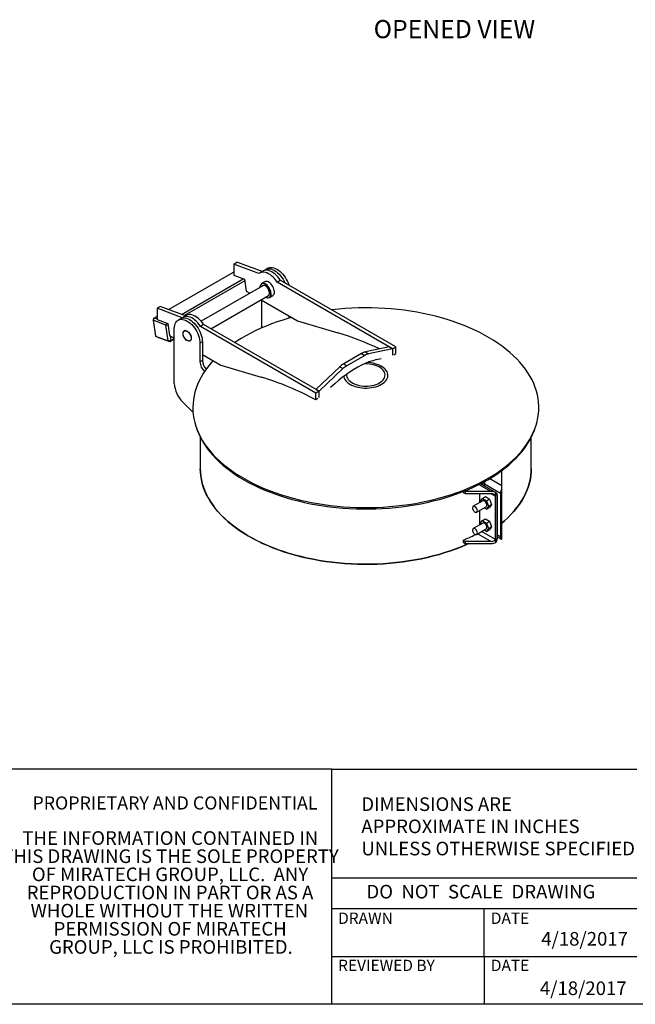
# Model space of a CAD drawing. Units: inches. Extents: x 6 to 126, y 6 to 95.
# Drawn here: x 60 to 94, y 6 to 60 of the extents above; entities that cross this region are included whole.
import ezdxf

# ---------------------------------------------------------------- set-up
doc = ezdxf.new("R2010")
doc.units = ezdxf.units.IN
doc.header["$LTSCALE"] = 12
doc.header["$MEASUREMENT"] = 0
doc.layers.add('FORMAT', color=7, linetype='Continuous')
doc.styles.add('SLDTEXTSTYLE0', font='TXT', dxfattribs={"width": 0.75})
doc.styles.add('SLDTEXTSTYLE1', font='TXT', dxfattribs={"width": 0.684783})
doc.styles.add('SLDTEXTSTYLE3', font='TXT', dxfattribs={"width": 0.7})

# ---------------------------------------------------------------- blocks, each defined once
blk = doc.blocks.new('SW_NOTE_2')
at = {"color": 0, "linetype": 'Continuous', "lineweight": 0, "char_height": 0.75, "attachment_point": 2, "style": 'SLDTEXTSTYLE3'}
for s, insert in [('THE INFORMATION CONTAINED IN', (6.973, 0.967)), ('THIS DRAWING IS THE SOLE PROPERTY', (6.984, -0.033)), ('OF MIRATECH GROUP, LLC.  ANY', (6.96, -1.033)), ('REPRODUCTION IN PART OR AS A', (6.96, -2.033)), ('WHOLE WITHOUT THE WRITTEN', (6.921, -3.033)), ('PERMISSION OF MIRATECH', (6.966, -4.033)), ('GROUP, LLC IS PROHIBITED.', (7.009, -5.033))]:
    blk.add_mtext(s, dxfattribs=dict(at, insert=insert))
blk = doc.blocks.new('SW_NOTE_3')
at = {"color": 0, "linetype": 'Continuous', "lineweight": 0, "char_height": 0.75, "attachment_point": 1, "style": 'SLDTEXTSTYLE0'}
for s, insert in [('DIMENSIONS ARE', (0, 0.967)), ('APPROXIMATE IN INCHES', (0, -0.256)), ('UNLESS OTHERWISE SPECIFIED', (0, -1.478))]:
    blk.add_mtext(s, dxfattribs=dict(at, insert=insert))

msp = doc.modelspace()

# ---------------------------------------------------------------- linework, layer by layer
at = {"color": 7, "linetype": 'Continuous', "lineweight": 25}
for p, q in [((71.3940305, 46.7772167), (71.5708072, 46.8792677)), ((71.3940305, 46.7772167), (71.3940305, 46.1648111)), ((72.786759, 46.2567933), (71.3940305, 46.7772167)), ((72.9589066, 46.360574), (71.5708072, 46.8792677)), ((71.3684319, 46.3155868), (67.8157402, 44.2646616)), ((71.3940305, 46.3060214), (71.3684319, 46.3155868)), ((71.3940305, 46.1648111), (71.9859401, 45.9436311)), ((73.0052516, 46.3873284), (72.8284749, 46.2852774)), ((73.2792554, 46.5455075), (73.1466729, 46.4689692)), ((68.5121044, 44.0044499), (71.9163037, 45.9696523)), ((71.9982189, 45.8561292), (68.6812092, 43.9412602)), ((72.9898992, 45.5846306), (69.5990081, 43.6271108)), ((71.9859401, 45.9436311), (72.078031, 45.2873664)), ((73.109702, 45.7981249), (72.9274043, 45.6928867)), ((73.7829537, 45.7823466), (73.9597304, 45.8843976)), ((80.1469147, 42.1085101), (73.7829537, 45.7823466)), ((80.3236914, 42.2105611), (73.9597304, 45.8843976)), ((70.1345366, 43.2145965), (73.3023738, 45.04335)), ((72.078031, 45.2873664), (72.2764989, 45.1727933)), ((72.2562689, 45.1611148), (72.2527024, 45.1865308)), ((72.2640777, 45.1799639), (72.2659394, 45.1666974)), ((73.3648687, 44.9350939), (73.5471664, 45.0403321)), ((72.9015497, 44.8119592), (74.9064581, 43.6545502)), ((72.9395255, 43.2611139), (72.9395255, 44.7900362)), ((67.3458442, 44.4402485), (67.1690675, 44.3381974)), ((67.1690675, 44.3381974), (67.1690675, 43.7257918)), ((68.561796, 43.8177741), (67.1690675, 44.3381974)), ((68.7339436, 43.9215548), (67.3458442, 44.4402485)), ((68.7802885, 43.9483092), (68.6035118, 43.8462581)), ((66.9648288, 43.6788506), (67.0232607, 43.8071729)), ((66.9659031, 43.7456921), (66.9648288, 43.6788506)), ((66.9648288, 43.6788506), (67.0876166, 42.8038309)), ((67.6611931, 43.4186389), (66.9648288, 43.6788506)), ((66.9659031, 43.7456921), (67.0232607, 43.8071729)), ((67.1690675, 43.8913454), (67.0232607, 43.8071729)), ((67.0232607, 43.8071729), (67.1690675, 43.752689)), ((67.1690675, 43.7257918), (67.7609771, 43.5046119)), ((67.6611931, 43.4186389), (67.7091582, 43.5239752)), ((67.6611931, 43.4186389), (67.7714105, 43.430261)), ((67.7839809, 42.5436192), (67.6611931, 43.4186389)), ((67.7461982, 43.5101343), (67.763583, 43.4860414)), ((67.7609771, 43.5046119), (67.853068, 42.8483472)), ((68.4620905, 43.7646173), (68.329508, 43.6880791)), ((69.7347674, 43.4453783), (69.5579907, 43.3433273)), ((76.0987284, 39.7715418), (69.7347674, 43.4453783)), ((74.9064581, 43.6545502), (77.1391789, 42.9893882)), ((67.853068, 42.8483472), (68.1223606, 42.6928879)), ((68.1223606, 40.2025975), (68.1223606, 43.2302343)), ((68.7076703, 43.1125524), (68.67323, 43.0926705)), ((75.9219517, 39.6694908), (69.5579907, 43.3433273)), ((67.0876166, 42.8038309), (67.7839809, 42.5436192)), ((67.1706061, 42.7571494), (67.0876166, 42.8038309)), ((67.8669703, 42.4969377), (67.1706061, 42.7571494)), ((67.924328, 42.5584185), (67.7839809, 42.5436192)), ((67.8669703, 42.4969377), (67.7839809, 42.5436192)), ((68.1223606, 42.6443713), (67.8669703, 42.4969377)), ((67.924328, 42.5584185), (67.8669703, 42.4969377)), ((67.8863387, 42.8291404), (67.924328, 42.5584185)), ((67.924328, 42.5584185), (68.1223606, 42.6727403)), ((68.9857046, 42.5513899), (69.0201449, 42.5712719)), ((69.6691566, 42.4903644), (69.5365741, 42.4138262)), ((69.5365741, 42.4138262), (69.5365741, 41.3931501)), ((69.6691566, 42.4903644), (69.6691566, 41.4696884)), ((69.6691566, 41.7999415), (70.6814951, 41.215531)), ((78.4385675, 41.8492685), (77.4535223, 41.280614)), ((78.4385675, 41.8492685), (78.6153442, 41.7472175)), ((79.970138, 42.2105611), (78.6531517, 41.9346386)), ((78.6531517, 41.9346386), (78.8299284, 41.8325876)), ((80.1469147, 42.1085101), (78.8299284, 41.8325876)), ((79.970138, 42.2105611), (80.1469147, 42.1085101)), ((80.1469147, 42.1085101), (80.3236914, 42.2105611)), ((80.1469147, 42.1085101), (80.1469147, 41.7607424)), ((80.2140512, 41.7798238), (80.3236914, 41.8431177)), ((80.3236914, 41.8431177), (80.3236914, 42.2105611)), ((69.6691566, 41.4696884), (69.5365741, 41.3931501)), ((77.4535223, 41.280614), (77.630299, 41.178563)), ((78.6153442, 41.7472175), (77.630299, 41.178563)), ((79.2541924, 41.5109397), (79.5157783, 41.5783716)), ((70.6814951, 41.215531), (72.9142159, 40.550369)), ((75.9219517, 39.8735929), (77.2389381, 41.1182305)), ((76.0987284, 39.7715418), (77.4157148, 41.0161795)), ((77.2389381, 41.1182305), (77.4157148, 41.0161795)), ((76.9914507, 40.2046867), (76.7298649, 39.970098)), ((75.9219517, 39.8735929), (76.0987284, 39.7715418)), ((76.0987284, 39.7715418), (75.9219517, 39.6694908)), ((75.9219517, 39.3020475), (75.9219517, 39.6694908)), ((76.0987284, 39.4237742), (76.0987284, 39.7715418)), ((69.1538799, 38.601819), (68.5876226, 39.1667101)), ((76.0315919, 39.3653414), (75.9219517, 39.3020475)), ((69.3086908, 37.8445121), (69.3385518, 37.7533176)), ((88.0079327, 37.7533176), (88.0377937, 37.8445121)), ((69.553663, 37.2355392), (69.553663, 35.5057818)), ((87.792863, 35.5057818), (87.792863, 37.2356214)), ((86.1653291, 34.5784075), (86.1653291, 35.3999527)), ((85.1249986, 34.6038245), (85.1249986, 34.7464425)), ((85.210735, 34.55433), (85.210735, 34.7928075)), ((85.210735, 34.664909), (85.210735, 34.7928075)), ((85.5037199, 34.9603464), (86.1653291, 34.5784075)), ((84.0335955, 34.2441437), (84.0335955, 34.1987934)), ((84.0335955, 34.1987934), (84.1477256, 34.1329075)), ((84.0996949, 34.2704597), (84.1477256, 34.2427322)), ((84.1477256, 34.2427322), (84.1477256, 34.1329075)), ((85.5838595, 34.2427322), (84.1477256, 34.2427322)), ((84.9069262, 34.6335174), (85.5838595, 34.2427322)), ((85.8565591, 34.1815036), (84.9955378, 34.6785606)), ((85.0316091, 34.6577371), (85.0316091, 34.6972229)), ((85.210735, 34.664909), (86.0946184, 34.1546539)), ((85.210735, 34.664909), (85.210735, 34.55433)), ((85.8447819, 31.4403118), (85.8447819, 34.1872597)), ((86.1653291, 34.3723077), (86.1653291, 34.5784075)), ((86.1653291, 31.6253598), (86.1653291, 34.3723077)), ((84.1477256, 34.1329075), (85.5838595, 34.1329075)), ((85.1151877, 33.7329289), (84.5923686, 33.4311119)), ((84.9344805, 34.1329075), (84.9344805, 33.6286088)), ((84.9792496, 33.7031364), (85.0940898, 33.8665335)), ((84.9946815, 33.6633622), (84.9792496, 33.7031364)), ((85.0940898, 33.8665335), (85.2625934, 33.9638085)), ((85.0940898, 33.8665335), (85.3237703, 33.7339418)), ((85.2625934, 33.9638085), (85.4922738, 33.8312168)), ((85.3237703, 33.7339418), (85.4922738, 33.8312168)), ((85.3237703, 33.7339418), (85.4386105, 33.437953)), ((85.4922738, 33.8312168), (85.6071141, 33.535228)), ((85.583825, 34.1329075), (85.7959915, 34.0104263)), ((85.7959915, 34.0104263), (85.7959915, 31.6171452)), ((85.9154926, 34.0512467), (85.9154926, 31.6579656)), ((86.0946184, 34.1546539), (86.0946184, 31.7613728)), ((84.7798534, 33.1063435), (85.3026724, 33.4081605)), ((84.9344805, 33.1956079), (84.9344805, 32.4037976)), ((85.3237703, 33.2745559), (85.1975038, 33.347448)), ((85.4386105, 33.437953), (85.3237703, 33.2745559)), ((85.3237703, 33.2745559), (85.4922738, 33.3718309)), ((85.4386105, 33.437953), (85.6071141, 33.535228)), ((85.6071141, 33.535228), (85.4922738, 33.3718309)), ((84.9792496, 32.4783252), (85.0940898, 32.6417223)), ((85.0940898, 32.6417223), (85.2625934, 32.7389973)), ((85.0940898, 32.6417223), (85.3237703, 32.5091306)), ((85.2625934, 32.7389973), (85.4922738, 32.6064056)), ((85.3237703, 32.5091306), (85.4922738, 32.6064056)), ((85.4922738, 32.6064056), (85.6071141, 32.3104168)), ((85.1151877, 32.5081177), (84.5923686, 32.2063006)), ((84.7798534, 31.8815323), (85.3026724, 32.1833493)), ((84.9946815, 32.4385509), (84.9792496, 32.4783252)), ((85.0589317, 32.0426408), (85.7959915, 31.6171452)), ((85.3237703, 32.0497447), (85.1975038, 32.1226368)), ((85.3237703, 32.5091306), (85.4386105, 32.2131418)), ((85.4386105, 32.2131418), (85.3237703, 32.0497447)), ((85.3237703, 32.0497447), (85.4922738, 32.1470197)), ((85.4386105, 32.2131418), (85.6071141, 32.3104168)), ((85.6071141, 32.3104168), (85.4922738, 32.1470197)), ((84.0335955, 31.56055), (84.0335955, 31.4507253)), ((84.0335955, 31.56055), (84.1477256, 31.4946641)), ((84.1477256, 31.4946641), (84.1477256, 31.3848394)), ((85.5838595, 31.4946641), (84.1477256, 31.4946641)), ((84.8467824, 31.9201696), (85.5838595, 31.4946641)), ((85.9154926, 31.8647799), (86.0946184, 31.7613728)), ((85.9154926, 31.7685446), (86.1535519, 31.6311159)), ((84.0335955, 31.4507253), (84.1477256, 31.3848394)), ((84.1477256, 31.3848394), (85.5838595, 31.3848394))]:
    msp.add_line(p, q, dxfattribs=at)
at = {"color": 7, "linetype": 'Continuous', "lineweight": 25, "flags": 128}
for points in [[(73.7829537, 45.7823466), (73.714348, 45.8806563), (73.6401148, 45.9722374), (73.5613366, 46.0557543), (73.4791622, 46.1299893), (73.3947898, 46.1938598), (73.3094498, 46.2464345), (73.2243867, 46.2869465), (73.1408408, 46.3148054), (73.0600304, 46.3296047), (72.9831339, 46.3311286), (72.9112727, 46.319355), (72.8454947, 46.2944555), (72.786759, 46.2567933)], [(73.9597304, 45.8843976), (73.8911247, 45.9827073), (73.8168915, 46.0742884), (73.7381133, 46.1578054), (73.6559389, 46.2320403), (73.5715665, 46.2959108), (73.4862265, 46.3484855), (73.4011634, 46.3889976), (73.3176174, 46.4168564), (73.2368071, 46.4316557), (73.1599106, 46.4331796), (73.0880494, 46.421406), (73.0222714, 46.3965066), (73.0052516, 46.3873284)], [(73.0809863, 46.419446), (73.1173553, 46.4499322), (73.1777338, 46.4847993), (73.2449498, 46.5068066), (73.3180234, 46.5156332), (73.3958888, 46.5111504), (73.4774105, 46.4934236), (73.5614, 46.4627112), (73.6466323, 46.4194612), (73.7318646, 46.3643041), (73.815854, 46.2980443), (73.8973758, 46.2216481), (73.9752412, 46.1362294), (74.0483147, 46.0430339), (74.1155308, 45.9434206), (74.1759093, 45.8388419), (74.2285698, 45.730823), (74.2295375, 45.7286413)], [(73.2792554, 46.5455075), (73.3103163, 46.5613375), (73.3775324, 46.5833449), (73.4506059, 46.5921715), (73.5284713, 46.5876887), (73.6099931, 46.5699618), (73.6939825, 46.5392495), (73.7792148, 46.4959994), (73.8644471, 46.4408424), (73.9484365, 46.3745826), (74.0299583, 46.2981864), (74.1078237, 46.2127677), (74.1808972, 46.1195722), (74.2481133, 46.0199588), (74.3084918, 45.9153802), (74.3611523, 45.8073613), (74.4053268, 45.6974773), (74.4336827, 45.6107907)], [(73.1461365, 44.9567537), (73.2013747, 44.9306063), (73.2548376, 44.9167812), (73.3048066, 44.9157227), (73.3496759, 44.9274648), (73.3880033, 44.9516302), (73.4185569, 44.9874421), (73.4403546, 45.0337496), (73.452696, 45.0890643), (73.4551842, 45.1516082), (73.4477395, 45.2193713), (73.4306009, 45.2901754), (73.4043195, 45.361745), (73.3697398, 45.4317798), (73.3279733, 45.4980286), (73.2803625, 45.5583624), (73.2284375, 45.6108418), (73.1738673, 45.6537802), (73.1184058, 45.6857974), (73.0638356, 45.7058644), (73.0119106, 45.7133363), (72.9642997, 45.7079729), (72.9225333, 45.6899466), (72.8879536, 45.6598367), (72.8616721, 45.618611), (72.8445336, 45.5675946), (72.8370888, 45.5084271), (72.8367773, 45.4925796)], [(73.1494314, 44.9550582), (73.1946108, 44.934715), (73.2482645, 44.9213698), (73.2981997, 44.9212557), (73.3427157, 44.9343768), (73.3802966, 44.9602861), (73.4096627, 44.9981014), (73.429814, 45.0465349), (73.4400641, 45.1039372), (73.4400641, 45.1683537), (73.429814, 45.2375906), (73.4096627, 45.3092902), (73.3802966, 45.3810109), (73.3427157, 45.4503102), (73.2981997, 45.5148283), (73.2482645, 45.5723682), (73.1946108, 45.6209702), (73.1390655, 45.6589795), (73.0835202, 45.6851015), (73.0298664, 45.6984467), (72.9799313, 45.6985608), (72.9354153, 45.6854397), (72.8978343, 45.6595304), (72.8684682, 45.6217151), (72.848317, 45.5732817), (72.8380668, 45.5158793), (72.8369568, 45.4963388)], [(73.2554561, 45.016265), (73.2731051, 45.0194868), (73.3085336, 45.0358712), (73.3365556, 45.0642324), (73.3559462, 45.1033308), (73.3658582, 45.1514577), (73.3658582, 45.2065096), (73.3559462, 45.2660805), (73.3365556, 45.3275668), (73.3085336, 45.3882815), (73.2731051, 45.4455708), (73.2318185, 45.496931), (73.186478, 45.5401175), (73.1390655, 45.5732427), (73.0916529, 45.5948589), (73.0463124, 45.6040214), (73.0050258, 45.6003297), (72.9695973, 45.5839453), (72.9429815, 45.5575455)], [(73.5471664, 45.0403321), (73.570301, 45.0568684), (73.6008546, 45.0926804), (73.6226523, 45.1389878), (73.6349937, 45.1943025), (73.6374819, 45.2568464), (73.6300372, 45.3246095), (73.6128986, 45.3954136), (73.5866172, 45.4669833), (73.5520375, 45.537018), (73.510271, 45.6032669), (73.4626602, 45.6636006), (73.4107352, 45.71608), (73.356165, 45.7590184), (73.3007035, 45.7910356), (73.2461333, 45.8111027), (73.1942083, 45.8185746), (73.1465974, 45.8132111), (73.109702, 45.7981249)], [(69.7347674, 43.4453783), (69.6661617, 43.5436881), (69.5919285, 43.6352692), (69.5131503, 43.7187861), (69.4309759, 43.7930211), (69.3466035, 43.8568916), (69.2612635, 43.9094662), (69.1762003, 43.9499783), (69.0926544, 43.9778371), (69.0118441, 43.9926364), (68.9349476, 43.9941604), (68.8630864, 43.9823868), (68.7973084, 43.9574873), (68.7802885, 43.9483092)], [(85.4122455, 34.9760664), (85.6639187, 35.1269948), (85.9054561, 35.2833451), (86.1365074, 35.4448904), (86.3567377, 35.6113966), (86.5658277, 35.7826223), (86.7634742, 35.9583192), (86.9493906, 36.1382326), (87.1233074, 36.3221015), (87.2849725, 36.5096594), (87.4341513, 36.7006344), (87.5706277, 36.8947496), (87.6942037, 37.0917235), (87.8047001, 37.2912705), (87.9019568, 37.4931013), (87.9858328, 37.6969233), (88.0562064, 37.902441), (88.1129756, 38.1093562), (88.1560581, 38.3173692), (88.1853914, 38.5261782), (88.200933, 38.7354805), (88.2026604, 38.9449727), (88.190571, 39.1543509), (88.1646824, 39.3633116), (88.1250321, 39.5715519), (88.0716777, 39.7787698), (88.0046964, 39.9846649), (87.9241854, 40.1889386), (87.8302614, 40.3912948), (87.7230606, 40.59144), (87.6027384, 40.7890841), (87.4694693, 40.9839405), (87.3234465, 41.1757267), (87.1648818, 41.3641646), (86.994005, 41.548981), (86.8110638, 41.7299079), (86.6163236, 41.906683), (86.4100668, 42.0790501), (86.1925922, 42.2467591), (85.9642153, 42.4095669), (85.7252672, 42.5672375), (85.4760943, 42.7195422), (85.217058, 42.8662603), (84.9485337, 43.0071789), (84.6709109, 43.1420939), (84.384592, 43.2708095), (84.0899922, 43.3931391), (83.7875387, 43.5089055), (83.4776699, 43.6179406), (83.1608351, 43.7200865), (82.8374938, 43.815195), (82.5081147, 43.9031283), (82.1731754, 43.9837588), (81.8331615, 44.0569696), (81.4885661, 44.1226546), (81.1398886, 44.1807186), (80.7876348, 44.2310773), (80.4323154, 44.2736578), (80.0744454, 44.3083982), (79.7145438, 44.3352484), (79.3531325, 44.3541692), (78.9907353, 44.3651333), (78.6278779, 44.3681247), (78.2650862, 44.3631393), (77.9028863, 44.350184), (77.5418033, 44.3292779), (77.1823608, 44.3004511), (76.82508, 44.2637454), (76.7767666, 44.2581572)], [(68.1223606, 43.2302343), (68.1275162, 43.3256811), (68.1429078, 43.4137836), (68.168311, 43.493257), (68.2033554, 43.5629424), (68.2475299, 43.6218236), (68.3001903, 43.6690421), (68.3605688, 43.7039091), (68.4277849, 43.7259165), (68.5008584, 43.7347431), (68.5787238, 43.7302603), (68.6602456, 43.7125335), (68.744235, 43.6818211), (68.8294673, 43.638571), (68.9146996, 43.583414), (68.9986891, 43.5171542), (69.0802109, 43.440758), (69.1580762, 43.3553393), (69.2311498, 43.2621438), (69.2983659, 43.1625304), (69.3587444, 43.0579518), (69.4114048, 42.9499329), (69.4555793, 42.8400489), (69.4906237, 42.7299022), (69.5160269, 42.6210988), (69.5314185, 42.5152255), (69.5365741, 42.4138262)], [(68.4620905, 43.7646173), (68.4931513, 43.7804474), (68.5603674, 43.8024547), (68.6334409, 43.8112813), (68.7113063, 43.8067985), (68.7928281, 43.7890717), (68.8768175, 43.7583593), (68.9620499, 43.7151093), (69.0472822, 43.6599522), (69.1312716, 43.5936925), (69.2127934, 43.5172962), (69.2906588, 43.4318776), (69.3637323, 43.3386821), (69.4309484, 43.2390687), (69.4913269, 43.1344901), (69.5439873, 43.0264712), (69.5881618, 42.9165872), (69.6232062, 42.8064404), (69.6486094, 42.6976371), (69.664001, 42.5917638), (69.6691566, 42.4903644)], [(69.5579907, 43.3433273), (69.489385, 43.4416371), (69.4151518, 43.5332181), (69.3363736, 43.6167351), (69.2541992, 43.6909701), (69.1698268, 43.7548406), (69.0844868, 43.8074152), (68.9994236, 43.8479273), (68.9158777, 43.8757861), (68.8350674, 43.8905854), (68.7581709, 43.8921094), (68.6863097, 43.8803358), (68.6205317, 43.8554363), (68.561796, 43.8177741)], [(74.5895265, 43.8375109), (74.4275709, 43.7920854), (74.1058126, 43.6952042), (73.7906766, 43.5913217), (73.4826199, 43.4805885), (73.1820891, 43.3631653), (72.88952, 43.2392221), (72.6053367, 43.1089388), (72.3299513, 42.9725043), (72.063763, 42.8301163), (71.8071579, 42.6819813), (71.5605079, 42.5283141), (71.4497551, 42.455337)], [(68.8294673, 43.0833233), (68.8765124, 43.0504549), (68.9215013, 43.0076032), (68.962468, 42.9566411), (68.9976218, 42.8997959), (69.0254265, 42.8395519), (69.0446669, 42.7785422), (69.0545019, 42.7194331), (69.0545019, 42.6648079), (69.0446669, 42.6170542), (69.0254265, 42.5782589), (68.9976218, 42.5501175), (68.962468, 42.5338601), (68.9215013, 42.530197), (68.8765124, 42.5392885), (68.8294673, 42.5607372), (68.7824223, 42.5936056), (68.7374333, 42.6364572), (68.6964667, 42.6874193), (68.6613129, 42.7442645), (68.6335082, 42.8045085), (68.6142678, 42.8655183), (68.6044327, 42.9246274), (68.6044327, 42.9792525), (68.6142678, 43.0270063), (68.6335082, 43.0658016), (68.6613129, 43.0939429), (68.6964667, 43.1102004), (68.7374333, 43.1138634), (68.7824223, 43.1047719), (68.8294673, 43.0833233)], [(68.8294673, 42.5668612), (68.7819651, 42.6002494), (68.7366841, 42.6440077), (68.6957415, 42.6960902), (68.6610517, 42.7540616), (68.6342369, 42.815211), (68.6165509, 42.8766793), (68.6088205, 42.9355923), (68.6114074, 42.9891953), (68.6241905, 43.0349818), (68.6465722, 43.0708109), (68.6775058, 43.0950073), (68.7155449, 43.1064396), (68.758911, 43.1045732), (68.8055762, 43.0894955), (68.8533585, 43.0619113), (68.9000237, 43.0231106), (68.9433897, 42.9749076), (68.9814289, 42.9195562), (69.0123625, 42.8596446), (69.0347441, 42.7979742), (69.0475272, 42.7374287), (69.0501141, 42.680839), (69.0423838, 42.6308512), (69.0246978, 42.5898028), (68.9978829, 42.559613), (68.9631932, 42.5416936), (68.9222506, 42.5368825), (68.8769695, 42.5454045), (68.8294673, 42.5668612)], [(70.26469, 41.4561474), (70.140798, 41.3173841), (69.9853479, 41.1280833), (69.8424944, 40.9355033), (69.7124447, 40.7399233), (69.5953872, 40.5416269), (69.4914918, 40.3409016), (69.400909, 40.1380384), (69.3237703, 39.9333315), (69.2601873, 39.7270777), (69.2102524, 39.5195759), (69.174038, 39.3111272), (69.1515964, 39.1020336), (69.1429604, 38.8925984), (69.1481423, 38.6831253), (69.1671348, 38.4739179), (69.1999101, 38.2652795), (69.2464209, 38.0575128), (69.3065997, 37.8509188), (69.3803593, 37.6457973), (69.4675926, 37.4424455), (69.5681732, 37.2411583), (69.6819553, 37.0422276), (69.8087739, 36.8459417), (69.9484452, 36.6525854), (70.1007666, 36.4624389), (70.2655172, 36.2757779), (70.4424582, 36.0928731), (70.6313331, 35.9139896), (70.831868, 35.7393869), (71.0437722, 35.5693181), (71.2667383, 35.4040297), (71.5004431, 35.2437615), (71.7445479, 35.0887457), (71.9986985, 34.9392072), (72.2625267, 34.7953628), (72.5356497, 34.657421), (72.8176717, 34.5255818), (73.1081837, 34.4000364), (73.4067645, 34.2809668), (73.7129811, 34.1685457), (74.0263897, 34.0629361), (74.3465358, 33.964291), (74.6729552, 33.8727535), (75.0051746, 33.7884564), (75.3427124, 33.7115217), (75.6850791, 33.6420612), (76.0317784, 33.5801755), (76.3823075, 33.5259544), (76.7361583, 33.4794763), (77.0928177, 33.4408089), (77.4517685, 33.410008), (77.8124903, 33.3871184), (78.1744602, 33.3721732), (78.5371532, 33.3651941), (78.9000436, 33.3661913), (79.2626051, 33.3751633), (79.6243121, 33.3920971), (79.9846401, 33.4169681), (80.3430668, 33.4497402), (80.6990723, 33.490366), (81.0521406, 33.5387866), (81.4017597, 33.5949317), (81.7474228, 33.65872), (82.0886285, 33.7300589), (82.4248823, 33.808845), (82.7556965, 33.8949641), (83.0805916, 33.9882913), (83.3990965, 34.0886914), (83.7107493, 34.1960186), (84.0150982, 34.3101175), (84.3117019, 34.4308226), (84.6001304, 34.5579589), (84.8799655, 34.691342), (85.1508014, 34.8307785), (85.4122455, 34.9760664)], [(79.2541924, 41.5109397), (79.0522274, 41.452756), (78.8480242, 41.3817683), (78.6420746, 41.2981474), (78.4348744, 41.2020949), (78.2269227, 41.0938419), (78.0187204, 40.9736493), (77.8107687, 40.8418064), (77.6035686, 40.6986307), (77.3976189, 40.5444671), (77.1934157, 40.3796868), (76.9914507, 40.2046867)], [(79.4237831, 40.2327271), (79.5044461, 40.2849413), (79.5742731, 40.3421233), (79.6323538, 40.4035275), (79.6779309, 40.4683535), (79.7104105, 40.5357563), (79.7293689, 40.604857), (79.7345591, 40.6747549), (79.7259135, 40.7445387), (79.7035446, 40.8132987), (79.6677442, 40.8801385), (79.6189789, 40.9441868), (79.5578845, 41.0046085), (79.4852575, 41.060616), (79.4020446, 41.1114792), (79.3093306, 41.1565349), (79.2083243, 41.1951958), (79.1003423, 41.226958), (78.9867924, 41.2514072), (78.8691549, 41.2682248), (78.7489635, 41.2771916), (78.6277848, 41.2781906), (78.5943053, 41.277056)], [(79.5351083, 40.1518554), (79.6218364, 40.2075599), (79.6978166, 40.2682706), (79.7621879, 40.3332996), (79.814221, 40.4019102), (79.8533264, 40.4733249), (79.879061, 40.5467346), (79.8911331, 40.6213076), (79.8894061, 40.6961989), (79.8738994, 40.7705599), (79.8447888, 40.8435481), (79.8024042, 40.9143366), (79.7472256, 40.9821232), (79.6798784, 41.04614), (79.6011256, 41.1056615), (79.5118596, 41.1600134), (79.4130916, 41.2085798), (79.3059409, 41.2508106), (79.1916214, 41.2862271), (79.0714285, 41.314428), (78.946724, 41.335094), (78.8189208, 41.3479908), (78.7684731, 41.3508837)], [(77.6141029, 40.7061967), (77.612791, 40.6922472), (77.6145216, 40.6222922), (77.6300541, 40.5529072), (77.6591863, 40.4849965), (77.7015382, 40.4194456), (77.7565578, 40.3571089), (77.8235277, 40.2987992), (77.901575, 40.2452765), (77.9896821, 40.1972387), (78.0867005, 40.155312), (78.1913653, 40.120043), (78.3023122, 40.0918914), (78.4180947, 40.0712243), (78.5372034, 40.058311), (78.6580857, 40.05332), (78.7791655, 40.0563162), (78.8988644, 40.0672607), (79.015622, 40.0860107), (79.1279161, 40.1123219), (79.2342829, 40.1458511), (79.3333357, 40.1861614), (79.4237831, 40.2327271)], [(77.4585398, 40.5913138), (77.4631166, 40.5653017), (77.4854569, 40.4915225), (77.5212553, 40.4195321), (77.5701061, 40.3501462), (77.6314559, 40.284151), (77.7046096, 40.2222942), (77.7887383, 40.1652766), (77.8828887, 40.1137444), (77.9859942, 40.0682814), (78.0968865, 40.0294027), (78.2143091, 39.9975488), (78.3369316, 39.9730807), (78.4633646, 39.9562755), (78.5921757, 39.9473237), (78.7219052, 39.9463267), (78.8510834, 39.9532958), (78.9782466, 39.968152), (79.1019539, 39.9907271), (79.2208038, 40.0207652), (79.3334496, 40.0579259), (79.4386149, 40.1017884), (79.5351083, 40.1518554)], [(69.3385518, 37.7533176), (69.38337, 37.6248711), (69.4662957, 37.420298), (69.5627338, 37.2177087), (69.6725428, 37.0174004), (69.7955616, 36.8196672), (69.9316096, 36.6247992), (70.0804872, 36.4330825), (70.2419758, 36.2447984), (70.4158384, 36.0602233), (70.60182, 35.879628), (70.7996474, 35.7032776), (71.0090305, 35.5314309), (71.2296618, 35.3643401), (71.4612176, 35.2022505), (71.7033581, 35.0453999), (71.9557278, 34.8940186), (72.2179564, 34.7483286), (72.4896591, 34.6085439), (72.770437, 34.4748696), (73.059878, 34.3475018), (73.3575575, 34.2266275), (73.6630384, 34.1124242), (73.9758726, 34.0050593), (74.2956007, 33.9046905), (74.6217537, 33.8114652), (74.9538527, 33.72552), (75.2914105, 33.6469811), (75.6339316, 33.5759639), (75.9809133, 33.5125725), (76.3318464, 33.4569), (76.6862158, 33.409028), (77.0435014, 33.3690269), (77.4031789, 33.3369553), (77.7647203, 33.3128604), (78.1275952, 33.2967774), (78.4912709, 33.28873), (78.8552136, 33.28873), (79.2188893, 33.2967774), (79.5817642, 33.3128604), (79.9433056, 33.3369553), (80.3029831, 33.3690269), (80.6602688, 33.409028), (81.0146381, 33.4569), (81.3655712, 33.5125725), (81.7125529, 33.5759639), (82.055074, 33.6469811), (82.3926318, 33.72552), (82.7247308, 33.8114652), (83.0508838, 33.9046905), (83.370612, 34.0050593), (83.6834461, 34.1124242), (83.988927, 34.2266275), (84.2866065, 34.3475018), (84.5760476, 34.4748696), (84.8568254, 34.6085439), (85.1285281, 34.7483286), (85.3907567, 34.8940186)], [(85.3907567, 34.8940186), (85.6431264, 35.0453999), (85.8852669, 35.2022505), (86.1168227, 35.3643401), (86.337454, 35.5314309), (86.5468371, 35.7032776), (86.7446645, 35.879628), (86.9306461, 36.0602233), (87.1045087, 36.2447984), (87.2659974, 36.4330825), (87.4148749, 36.6247992), (87.5509229, 36.8196672), (87.6739417, 37.0174004), (87.7837507, 37.2177087), (87.8801888, 37.420298), (87.9631145, 37.6248711), (88.0079327, 37.7533176)], [(69.553663, 35.5057818), (69.5602799, 35.3052692), (69.5807903, 35.1000164), (69.6151672, 34.8953825), (69.6633582, 34.6916795), (69.7252897, 34.489218), (69.8008674, 34.2883068), (69.889976, 34.0892523), (69.9924795, 33.8923581), (70.1082216, 33.6979245), (70.2370259, 33.5062479), (70.3786959, 33.3176208), (70.5330155, 33.1323307), (70.6997494, 32.9506602), (70.8786434, 32.7728864), (71.0694245, 32.5992804), (71.2718019, 32.430107), (71.4854669, 32.2656242), (71.7100937, 32.1060828), (71.9453396, 31.951726), (72.190846, 31.8027895), (72.4462384, 31.6595001), (72.7111274, 31.5220765), (72.9851089, 31.3907283), (73.2677651, 31.2656558), (73.558665, 31.1470497), (73.857365, 31.0350908), (74.1634094, 30.92995), (74.4763316, 30.8317876), (74.7956543, 30.7407533), (75.1208906, 30.6569859), (75.4515444, 30.5806131), (75.7871115, 30.5117515), (76.1270802, 30.450506), (76.4709319, 30.3969701), (76.8181423, 30.3512254), (77.1681818, 30.3133417), (77.5205167, 30.2833767), (77.8746095, 30.2613762), (78.2299204, 30.2473736), (78.5859073, 30.2413904), (78.9420275, 30.2434356), (79.2977378, 30.2535062), (79.6524958, 30.2715868), (80.0057604, 30.2976498), (80.3569928, 30.3316555), (80.7056575, 30.373552), (81.0512226, 30.4232754), (81.3931613, 30.4807499), (81.730952, 30.5458878), (82.0640795, 30.6185898), (82.3920359, 30.6987451), (82.7143209, 30.7862313), (83.0304431, 30.8809151), (83.3399204, 30.982652), (83.6422808, 31.091287), (83.9370632, 31.2066542), (84.223818, 31.3285779), (84.3486098, 31.3848394)], [(84.3486098, 31.3848394), (84.222201, 31.327862), (83.9348442, 31.2057491), (83.6394325, 31.0902189), (83.3364183, 30.9814485), (83.0262654, 30.8796042), (82.7094486, 30.784842), (82.3864529, 30.697307), (82.0577728, 30.6171331), (81.7239114, 30.5444432), (81.3853799, 30.4793484), (81.0426964, 30.4219485), (80.6963857, 30.3723313), (80.3469778, 30.3305727), (79.9950076, 30.2967368), (79.6410141, 30.2708752), (79.285539, 30.2530276), (78.9291266, 30.2432213), (78.5723225, 30.2414713), (78.215673, 30.2477804), (77.8597239, 30.2621387), (77.5050203, 30.2845244), (77.1521051, 30.3149032), (76.8015186, 30.3532286), (76.4537976, 30.3994419), (76.1094742, 30.4534724), (75.7690757, 30.5152373), (75.4331231, 30.584642), (75.1021308, 30.6615805), (74.7766054, 30.7459348), (74.4570453, 30.8375758), (74.1439397, 30.9363633), (73.8377679, 31.0421459), (73.5389987, 31.1547619), (73.2480894, 31.2740387), (72.9654853, 31.3997937), (72.6916191, 31.5318345), (72.4269101, 31.6699589), (72.1717634, 31.8139555), (71.9265698, 31.9636038), (71.6917044, 32.1186747), (71.4675269, 32.2789309), (71.2543806, 32.4441269), (71.0525915, 32.61401), (70.8624688, 32.78832), (70.6843034, 32.9667901), (70.5183681, 33.1491471), (70.3649169, 33.3351118), (70.2241848, 33.5243995), (70.0963871, 33.7167204), (69.9817195, 33.9117802), (69.8803576, 34.1092802), (69.7924565, 34.3089181), (69.7181508, 34.5103882), (69.6575543, 34.7133821), (69.6107597, 34.9175891), (69.5778386, 35.1226965), (69.5588415, 35.3283904), (69.553663, 35.5057818)], [(86.1653291, 32.504105), (86.3220711, 32.6388732), (86.5104875, 32.8137996), (86.686906, 32.9928471), (86.8510567, 33.1757415), (87.0026883, 33.362203), (87.1415685, 33.551946), (87.2674848, 33.74468), (87.3802445, 33.9401101), (87.4796749, 34.1379371), (87.5656237, 34.337858), (87.6379595, 34.5395669), (87.6965715, 34.7427549), (87.7413699, 34.9471111), (87.7722862, 35.1523225), (87.789273, 35.3580749), (87.792863, 35.5057818)], [(87.792863, 35.5057818), (87.7889018, 35.3506274), (87.7714571, 35.1452802), (87.7401372, 34.9404828), (87.6949899, 34.7365475), (87.6360839, 34.5337853), (87.5635092, 34.3325055), (87.4773764, 34.133015), (87.3778169, 33.935618), (87.2649824, 33.7406156), (87.1390452, 33.5483052), (87.0001972, 33.35898), (86.8486502, 33.1729288), (86.6846353, 32.9904353), (86.5084027, 32.8117779), (86.320221, 32.6372289), (86.1653291, 32.504105)], [(85.3026724, 33.4081605), (85.3058261, 33.410108), (85.3266481, 33.4321509), (85.3387395, 33.4644579), (85.3412035, 33.5046329), (85.3338574, 33.5496962), (85.317246, 33.5963058), (85.2926013, 33.6410048), (85.2617511, 33.6804781), (85.2269834, 33.7117982), (85.1908767, 33.7326421), (85.156109, 33.741464), (85.1252588, 33.7376096), (85.1151877, 33.7329289)], [(84.686111, 33.1156263), (84.7218813, 33.1006539), (84.7549988, 33.0981468), (84.7830071, 33.1082909), (84.8038291, 33.1303339), (84.8159204, 33.1626409), (84.8183845, 33.2028159), (84.8110383, 33.2478792), (84.7944269, 33.2944888), (84.7697822, 33.3391878), (84.738932, 33.3786611), (84.7041643, 33.4099812), (84.6680577, 33.4308251), (84.63329, 33.439647), (84.6024398, 33.4357926), (84.5777951, 33.4195477), (84.5611837, 33.3921173), (84.5538376, 33.3555355), (84.5563016, 33.3125157), (84.5683929, 33.2662483), (84.5892149, 33.2201648), (84.6172233, 33.1776829), (84.6503407, 33.1419535), (84.686111, 33.1156263)], [(84.686111, 31.8908151), (84.7218813, 31.8758427), (84.7549988, 31.8733356), (84.7830071, 31.8834797), (84.8038291, 31.9055227), (84.8159204, 31.9378297), (84.8183845, 31.9780047), (84.8110383, 32.023068), (84.7944269, 32.0696776), (84.7697822, 32.1143766), (84.738932, 32.1538499), (84.7041643, 32.1851699), (84.6680577, 32.2060139), (84.63329, 32.2148357), (84.6024398, 32.2109813), (84.5777951, 32.1947365), (84.5611837, 32.167306), (84.5538376, 32.1307243), (84.5563016, 32.0877045), (84.5683929, 32.0414371), (84.5892149, 31.9953536), (84.6172233, 31.9528717), (84.6503407, 31.9171423), (84.686111, 31.8908151)], [(85.3026724, 32.1833493), (85.3058261, 32.1852967), (85.3266481, 32.2073397), (85.3387395, 32.2396467), (85.3412035, 32.2798217), (85.3338574, 32.324885), (85.317246, 32.3714946), (85.2926013, 32.4161936), (85.2617511, 32.4556669), (85.2269834, 32.4869869), (85.1908767, 32.5078309), (85.156109, 32.5166528), (85.1252588, 32.5127984), (85.1151877, 32.5081177)]]:
    msp.add_lwpolyline(points, dxfattribs=at)
at = {"color": 7, "linetype": 'Continuous', "lineweight": 25}
for centre, radius, start, end in [((73.055005, 45.4454384), 0.153666, 53.6096783, 115.06738825), ((73.2050338, 45.1735729), 0.1625825, 306.77768739, 4.534493), ((75.1896887, 44.2490865), 0.8460578, 200.89422632, 211.72379213), ((72.4523736, 27.5038431), 16.1792538, 64.43046872, 73.16120446), ((78.8143994, 41.2169585), 0.7355716, 102.66288526, 120.72637201), ((78.9911761, 41.1149075), 0.7355716, 102.66288526, 120.72637201), ((70.3211432, 41.4341921), 0.7856418, 182.99449951, 227.30212042), ((70.4533421, 41.511147), 0.7852806, 183.02631882, 222.51485293), ((78.0419167, 40.2800966), 1.160708, 120.45936657, 133.7728192), ((78.2186934, 40.1780456), 1.160708, 120.45936657, 133.7728192), ((69.6772948, 40.2785576), 1.5567885, 182.79673235, 225.57710474), ((68.0876798, 24.6735812), 16.5942111, 61.82873391, 73.0907526), ((85.5376655, 34.6683781), 0.3269489, 153.85196751, 180.60795633), ((85.780249, 34.0673232), 0.1361957, 353.22104642, 61.71715019), ((86.5144244, 34.1385817), 0.4201135, 146.19692929, 177.80751523), ((80.15131, 40.834429), 10.0537044, 292.71544609, 297.00872777), ((85.4956867, 31.6740378), 0.4201135, 326.19692929, 357.80751523), ((86.229862, 31.7452963), 0.1361957, 173.22104642, 241.71715019)]:
    msp.add_arc(centre, radius, start, end, dxfattribs=at)
for centre, major_axis, start_param, end_param in [((85.5838595, 34.0104263), (0.4023438, 0), 0.8651760023, 1.5707963268), ((85.5838595, 34.0104263), (0.212132, 0), 0, 1.5707963268), ((85.5838595, 31.6171452), (0.212132, 0), 4.7123889804, 6.2831853072), ((85.5838595, 31.6171452), (0.4023438, 0), 4.7123889804, 5.4180093049)]:
    msp.add_ellipse(centre, major_axis=major_axis, ratio=0.5773815452, start_param=start_param, end_param=end_param, dxfattribs=at)
at = {"layer": 'FORMAT'}
for p, q in [((76.7999653, 18.9600187), (58.7999653, 18.9600187)), ((76.7999653, 6.0000187), (76.7999653, 18.9600187)), ((76.7999653, 18.9600187), (93.5999653, 18.9600187)), ((76.7999653, 12.9600187), (93.5999653, 12.9600187)), ((76.7999653, 11.2800187), (93.5999653, 11.2800187)), ((85.1999653, 8.6400187), (85.1999653, 11.2800187)), ((76.7999653, 8.6400187), (93.5999653, 8.6400187)), ((85.1999653, 8.6400187), (85.1999653, 6.0000187)), ((125.9999653, 6.0000187), (5.9999653, 6.0000187))]:
    msp.add_line(p, q, dxfattribs=at)

# ---------------------------------------------------------------- block references
at = {"color": 7, "linetype": 'Continuous', "lineweight": 0}
for name, p in [('SW_NOTE_3', (78.4271459, 16.4336985)), ('SW_NOTE_2', (60.926073, 14.5670018))]:
    msp.add_blockref(name, p, dxfattribs=at)

# ---------------------------------------------------------------- texts
for s, insert, char_height, attachment_point, style in [('PROPRIETARY AND CONFIDENTIAL', (60.3041059, 17.4509833), 0.72, 1, 'SLDTEXTSTYLE0'), ('DO  NOT  SCALE  DRAWING', (78.7091571, 12.5810249), 0.75, 1, 'SLDTEXTSTYLE1'), ('DRAWN', (77.1483788, 11.055195), 0.625, 1, 'SLDTEXTSTYLE0'), ('DATE', (85.5613957, 11.055195), 0.625, 1, 'SLDTEXTSTYLE0'), ('4/18/2017', (90.7291957, 9.98244), 0.75, 2, 'SLDTEXTSTYLE0'), ('REVIEWED BY', (77.1483788, 8.4566961), 0.625, 1, 'SLDTEXTSTYLE0'), ('DATE', (85.5613957, 8.4566961), 0.625, 1, 'SLDTEXTSTYLE0'), ('4/18/2017', (90.6534147, 7.259669), 0.75, 2, 'SLDTEXTSTYLE0')]:
    msp.add_mtext(s, dxfattribs=dict(at, insert=insert, char_height=char_height, attachment_point=attachment_point, style=style))
at = {"layer": 'FORMAT', "insert": (79.1052628, 60.2201548), "char_height": 1, "attachment_point": 1, "style": 'SLDTEXTSTYLE0'}
msp.add_mtext('OPENED VIEW', dxfattribs=at)

doc.saveas('drawing.dxf')
